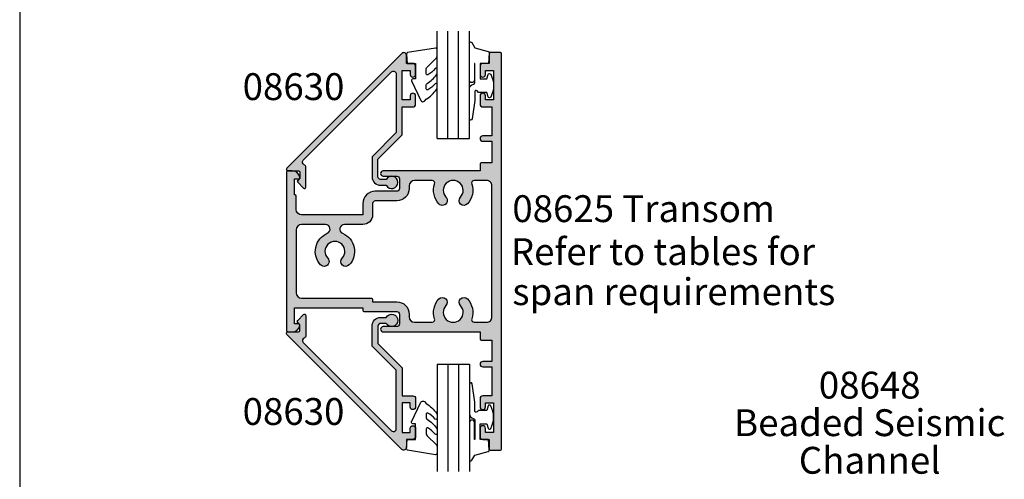
# Model space of a CAD drawing. Extents: x 0 to 354, y 0 to 482.
# Drawn here: x 0 to 183, y 118 to 204 of the extents above; entities that cross this region are included whole.
import ezdxf
from ezdxf.enums import TextEntityAlignment as Align

# ---------------------------------------------------------------- set-up
doc = ezdxf.new("R2010")
doc.units = 0
doc.header["$LTSCALE"] = 10
doc.layers.get('0').update_dxf_attribs({"linetype": 'CONTINUOUS'})
for name, color, linetype in [('08625$0$APL_HATCH', 253, 'CONTINUOUS'), ('08625$0$APL_JOINERY', 2, 'CONTINUOUS'), ('08630$0$APL_HATCH', 253, 'CONTINUOUS'), ('08630$0$APL_JOINERY', 2, 'CONTINUOUS'), ('9010240L$0$APL_JOINERY', 2, 'CONTINUOUS'), ('9010312R$0$APL_JOINERY', 2, 'CONTINUOUS'), ('APL_JOINERY', 2, 'CONTINUOUS'), ('APL_NOTES', 7, 'CONTINUOUS')]:
    doc.layers.add(name, color=color, linetype=linetype)
doc.styles.add('ARIAL-BOLD', font='arialbd.ttf')
doc.styles.add('ARIAL-REGULAR', font='arial.ttf')

# ---------------------------------------------------------------- blocks, each defined once
blk = doc.blocks.new('08625', base_point=(-200.1042528719851, 199.3131152832078))
at = {"layer": '08625$0$APL_HATCH'}
h = blk.add_hatch(color=256, dxfattribs=at)
edge = h.paths.add_edge_path()
edge.add_line((-225.9042528719851, 208.2131152824949), (-225.9042528719851, 206.1131152824951))
edge.add_line((-225.9042528719851, 206.1131152824951), (-237.3042528719851, 206.1131152824951))
edge.add_arc((-237.3042528719851, 207.1131152824951), 1, 180, 270, ccw=False)
edge.add_line((-238.3042528719851, 207.1131152824951), (-238.3042528719851, 209.6131152824951))
edge.add_arc((-238.5042528719852, 209.6131152824951), 0.2000000000000455, 1.62844e-11, 90)
edge.add_line((-238.5042528719852, 209.8131152824951), (-238.6042528719851, 209.8131152824951))
edge.add_line((-238.6042528719851, 209.8131152824951), (-238.6042528719851, 212.8131152824951))
edge.add_line((-238.6042528719851, 212.8131152824951), (-237.8542528719851, 212.8131152824952))
edge.add_arc((-237.8542528719851, 213.0631152824951), 0.2499999999999716, 270, 371.536959032813)
edge.add_arc((-239.0789977433767, 212.8131152824951), 1.500000000000012, 11.53695903281472, 90)
edge.add_line((-239.0789977433767, 214.3131152824951), (-239.8542528719851, 214.3131152824951))
edge.add_arc((-239.8542528719851, 214.0631152824951), 0.25, 90, 180)
edge.add_line((-240.1042528719851, 214.0631152824951), (-240.1042528719851, 184.5631152839204))
edge.add_arc((-239.8542528719851, 184.5631152839204), 0.25, 180, 270)
edge.add_line((-239.8542528719851, 184.3131152839204), (-239.0789977433767, 184.3131152839204))
edge.add_arc((-239.0789977433767, 185.8131152839204), 1.499999999999971, 270, 348.463040967185)
edge.add_arc((-237.8542528719851, 185.5631152839204), 0.2500000000000002, 348.4630409671818, 449.999999999987)
edge.add_line((-237.8542528719851, 185.8131152839204), (-238.6042528719851, 185.8131152839204))
edge.add_line((-238.6042528719851, 185.8131152839204), (-238.6042528719851, 188.8131152839204))
edge.add_line((-238.6042528719851, 188.8131152839204), (-225.9042528719851, 188.8131152839204))
edge.add_line((-225.9042528719851, 188.8131152839204), (-225.904252871985, 188.3131152839206))
edge.add_arc((-225.704252871985, 188.3131152839206), 0.200000000000017, 180, 269.9999999999837)
edge.add_line((-225.704252871985, 188.1131152839207), (-219.6042528719851, 188.1131152839207))
edge.add_arc((-219.6042528719851, 187.6131152839207), 0.5, 0, 90, ccw=False)
edge.add_line((-219.1042528719851, 187.6131152839207), (-219.1042528719851, 185.8131152839207))
edge.add_arc((-219.6042528719851, 185.8131152839207), 0.5, -90, 0, ccw=False)
edge.add_line((-219.6042528719851, 185.3131152839207), (-222.104252871985, 185.3131152839207))
edge.add_arc((-222.104252871985, 184.8131152839207), 0.5, 90, 270)
edge.add_line((-222.104252871985, 184.3131152839207), (-204.1042528719851, 184.3131152839204))
edge.add_line((-204.1042528719851, 184.3131152839204), (-204.1042528719851, 183.0131152839204))
edge.add_arc((-203.904252871985, 183.0131152839204), 0.200000000000017, 180, 269.9999999999837)
edge.add_line((-203.9042528719851, 182.8131152839204), (-201.9042528719852, 182.8131152839204))
edge.add_line((-201.9042528719852, 182.8131152839204), (-201.9042528719852, 178.8131152839204))
edge.add_line((-201.9042528719852, 178.8131152839204), (-203.6042528719851, 178.8131152839205))
edge.add_arc((-203.6042528719851, 178.3131152839205), 0.5, 90, 270)
edge.add_line((-203.6042528719851, 177.8131152839205), (-201.9042528719851, 177.8131152839204))
edge.add_line((-201.9042528719851, 177.8131152839204), (-201.9042528719852, 172.4131152839204))
edge.add_line((-201.9042528719852, 172.4131152839204), (-203.6042528719851, 172.4131152839204))
edge.add_arc((-203.6042528719851, 171.9131152839204), 0.5, 90, 180)
edge.add_line((-204.1042528719851, 171.9131152839204), (-204.1042528719851, 170.3631152839204))
edge.add_arc((-203.6042528719851, 170.3631152839204), 0.5, 180, 360)
edge.add_line((-203.1042528719851, 170.3631152839204), (-203.1042528719851, 171.1131152839204))
edge.add_line((-203.1042528719851, 171.1131152839204), (-201.6042528719851, 171.1131152839204))
edge.add_line((-201.6042528719851, 171.1131152839204), (-201.6042528719851, 165.6131152839204))
edge.add_line((-201.6042528719851, 165.6131152839204), (-203.1042528719851, 165.6131152839204))
edge.add_line((-203.1042528719851, 165.6131152839204), (-203.1042528719851, 166.3631152839204))
edge.add_arc((-203.6042528719851, 166.3631152839204), 0.5, 0, 180)
edge.add_line((-204.1042528719851, 166.3631152839204), (-204.1042528719851, 164.8131152839204))
edge.add_arc((-203.6042528719851, 164.8131152839204), 0.5, 180, 270)
edge.add_line((-203.6042528719851, 164.3131152839204), (-202.4042528719852, 164.3131152839204))
edge.add_line((-202.4042528719852, 164.3131152839204), (-202.4042528719851, 162.5131152839204))
edge.add_arc((-202.2042528719851, 162.5131152839204), 0.200000000000017, 180.0000000000081, 269.9999999999837)
edge.add_line((-202.2042528719852, 162.3131152839204), (-200.3042528719851, 162.3131152839204))
edge.add_arc((-200.3042528719851, 162.5131152839204), 0.2000000000000455, 270.0000000000162, 360)
edge.add_line((-200.1042528719851, 162.5131152839204), (-200.1042528719851, 236.1131152824952))
edge.add_arc((-200.3042528719851, 236.1131152824951), 0.200000000000017, 8.1422e-12, 89.99999999998371)
edge.add_line((-200.3042528719851, 236.3131152824951), (-202.2042528719852, 236.3131152824951))
edge.add_arc((-202.2042528719851, 236.1131152824951), 0.2000000000000455, 90.00000000001629, 179.9999999999918)
edge.add_line((-202.4042528719852, 236.1131152824952), (-202.4042528719852, 234.3131152824951))
edge.add_line((-202.4042528719852, 234.3131152824951), (-203.6042528719851, 234.3131152824951))
edge.add_arc((-203.6042528719851, 233.8131152824951), 0.5, 90, 180)
edge.add_line((-204.1042528719851, 233.8131152824951), (-204.1042528719851, 232.2631152824951))
edge.add_arc((-203.6042528719851, 232.2631152824951), 0.5, 180, 360)
edge.add_line((-203.1042528719851, 232.2631152824951), (-203.1042528719851, 233.0131152824951))
edge.add_line((-203.1042528719851, 233.0131152824951), (-201.6042528719851, 233.0131152824951))
edge.add_line((-201.6042528719851, 233.0131152824951), (-201.6042528719851, 227.5131152824951))
edge.add_line((-201.6042528719851, 227.5131152824951), (-203.1042528719851, 227.5131152824951))
edge.add_line((-203.1042528719851, 227.5131152824951), (-203.1042528719851, 228.2631152824951))
edge.add_arc((-203.6042528719851, 228.2631152824951), 0.5, 0, 180)
edge.add_line((-204.1042528719851, 228.2631152824951), (-204.1042528719851, 226.7131152824951))
edge.add_arc((-203.6042528719851, 226.7131152824951), 0.5, 180, 270)
edge.add_line((-203.6042528719851, 226.2131152824951), (-201.9042528719852, 226.2131152824951))
edge.add_line((-201.9042528719852, 226.2131152824951), (-201.9042528719851, 220.8131152824952))
edge.add_line((-201.9042528719851, 220.8131152824952), (-203.6042528719852, 220.8131152824951))
edge.add_arc((-203.6042528719852, 220.3131152824951), 0.5, 90, 270)
edge.add_line((-203.6042528719852, 219.8131152824951), (-201.9042528719852, 219.8131152824951))
edge.add_line((-201.9042528719852, 219.8131152824951), (-201.9042528719852, 215.8131152824951))
edge.add_line((-201.9042528719852, 215.8131152824951), (-203.9042528719851, 215.8131152824952))
edge.add_arc((-203.904252871985, 215.6131152824952), 0.2000000000000455, 90.00000000001629, 179.9999999999918)
edge.add_line((-204.1042528719851, 215.6131152824952), (-204.1042528719851, 214.3131152824951))
edge.add_line((-204.1042528719851, 214.3131152824951), (-222.1042528719851, 214.3131152824949))
edge.add_arc((-222.1042528719851, 213.813115282495), 0.5, 90, 270)
edge.add_line((-222.1042528719851, 213.3131152824949), (-219.6042528719851, 213.3131152824949))
edge.add_arc((-219.6042528719851, 212.8131152824949), 0.5, 0, 90, ccw=False)
edge.add_line((-219.1042528719851, 212.8131152824949), (-219.1042528719851, 211.0131152824949))
edge.add_arc((-219.6042528719851, 211.0131152824949), 0.5, -90, 0, ccw=False)
edge.add_line((-219.6042528719851, 210.5131152824949), (-223.6042528719851, 210.513115282495))
edge.add_arc((-223.604252871985, 208.2131152824948), 2.300000000000125, 90.0000000000007, 179.9999999999971)
edge = h.paths.add_edge_path(flags=16)
edge.add_arc((-211.1042528719851, 189.8505738927381), 0.8999999999999941, -43.341758227217895, 136.6582417727808, ccw=False)
edge.add_arc((-209.104252871985, 187.9631152839204), 1.850000000000051, 136.6582417727758, 403.3417582272254)
edge.add_arc((-207.1042528719851, 189.8505738927382), 0.8999999999999722, 43.341758227226876, 223.3417582272231, ccw=False)
edge.add_arc((-209.104252871985, 187.9631152839205), 3.649999999999995, -18.983824385038474, 43.341758227224204, ccw=False)
edge.add_arc((-205.1799694979152, 186.6131152839205), 0.5000000000000999, 161.0161756149616, 269.9999999999902)
edge.add_line((-205.1799694979153, 186.1131152839204), (-202.9042528719851, 186.1131152839204))
edge.add_arc((-202.9042528719851, 187.1131152839204), 1, 270, 360)
edge.add_line((-201.9042528719852, 187.1131152839204), (-201.9042528719852, 211.5131152824951))
edge.add_arc((-202.9042528719851, 211.5131152824951), 1, 0, 90)
edge.add_line((-202.9042528719851, 212.5131152824951), (-205.1799694979153, 212.5131152824951))
edge.add_arc((-205.1799694979152, 212.0131152824951), 0.500000000000057, 90.00000000000651, 198.9838243850363)
edge.add_arc((-209.1042528719851, 210.6631152824951), 3.650000000000086, -43.34175822722358, 18.983824385039497, ccw=False)
edge.add_arc((-207.1042528719851, 208.7756566736774), 0.9000000000000309, 136.6582417727757, 316.65824177277307, ccw=False)
edge.add_arc((-209.104252871985, 210.6631152824951), 1.84999999999999, 316.6582417727752, 583.3417582272216)
edge.add_arc((-211.1042528719851, 208.7756566736774), 0.9000000000000319, -136.65824177277813, 43.34175822722449, ccw=False)
edge.add_arc((-209.1042528719851, 210.6631152824951), 3.650000000000038, 161.0161756149609, 223.3417582272224, ccw=False)
edge.add_arc((-213.0285362460548, 212.0131152824951), 0.5000000000000016, 341.0161756149542, 450)
edge.add_line((-213.0285362460548, 212.5131152824951), (-216.3042528719851, 212.5131152824951))
edge.add_arc((-216.3042528719851, 211.5131152824951), 1, 90, 180)
edge.add_line((-217.3042528719851, 211.5131152824951), (-217.3042528719851, 211.0131152824949))
edge.add_arc((-219.6042528719851, 211.0131152824949), 2.299999999999982, -90, 0, ccw=False)
edge.add_line((-219.6042528719851, 208.7131152824949), (-223.6042528719851, 208.7131152824949))
edge.add_arc((-223.6042528719851, 208.2131152824949), 0.5, 90, 180)
edge.add_line((-224.1042528719851, 208.2131152824949), (-224.1042528719852, 206.113115282495))
edge.add_arc((-225.9042528719852, 206.1131152824952), 1.800000000000039, 270.00000000000273, 359.99999999999545, ccw=False)
edge.add_line((-225.9042528719851, 204.3131152824952), (-229.3517161742369, 204.3131152824951))
edge.add_arc((-229.351716174237, 203.460578584747), 0.8525366977481212, 89.9999999999981, 247.0932056765128)
edge.add_arc((-231.1042528719851, 199.3131152832078), 3.650000000000011, -43.341758227221874, 67.09320567651491, ccw=False)
edge.add_arc((-229.1042528719851, 197.4256566743901), 0.8999999999999918, 136.6582417727745, 316.6582417727757, ccw=False)
edge.add_arc((-231.104252871985, 199.3131152832077), 1.849999999999953, 316.658241772779, 583.3417582272216)
edge.add_arc((-233.1042528719851, 197.4256566743901), 0.9000000000000355, -136.6582417727871, 43.3417582272167, ccw=False)
edge.add_arc((-231.1042528719851, 199.3131152832078), 3.649999999999963, 112.90679432348469, 223.3417582272198, ccw=False)
edge.add_arc((-232.8567895697332, 203.460578584747), 0.8525366977481548, 292.9067943234846, 450)
edge.add_line((-232.8567895697332, 204.3131152824951), (-237.3042528719851, 204.3131152824951))
edge.add_arc((-237.3042528719851, 203.3131152824951), 1, 90, 180)
edge.add_line((-238.3042528719851, 203.3131152824951), (-238.3042528719851, 191.6131152839204))
edge.add_arc((-237.3042528719851, 191.6131152839204), 1, 180, 270)
edge.add_line((-237.3042528719851, 190.6131152839204), (-224.304252871985, 190.6131152839204))
edge.add_arc((-224.304252871985, 190.4131152839204), 0.1999999999999886, 0, 90, ccw=False)
edge.add_line((-224.104252871985, 190.4131152839204), (-224.1042528719851, 189.9131152839207))
edge.add_line((-224.1042528719851, 189.9131152839207), (-219.6042528719851, 189.9131152839207))
edge.add_arc((-219.6042528719851, 187.6131152839207), 2.300000000000068, 0, 90, ccw=False)
edge.add_line((-217.3042528719851, 187.6131152839207), (-217.3042528719851, 187.1131152839204))
edge.add_arc((-216.3042528719851, 187.1131152839204), 1, 180, 270)
edge.add_line((-216.3042528719851, 186.1131152839204), (-213.0285362460548, 186.1131152839204))
edge.add_arc((-213.0285362460549, 186.6131152839204), 0.5000000000000285, 270.0000000000032, 378.9838243850466)
edge.add_arc((-209.1042528719852, 187.9631152839205), 3.649999999999888, 136.6582417727772, 198.9838243850401, ccw=False)
at = {"layer": '08625$0$APL_JOINERY', "linetype": 'CONTINUOUS'}
for points in [[(-225.9042528719851, 208.2131152824949), (-225.9042528719851, 206.1131152824951), (-237.3042528719851, 206.1131152824951, -0.4142135623730951), (-238.3042528719851, 207.1131152824951), (-238.3042528719851, 209.6131152824951, 0.4142135623730118), (-238.5042528719852, 209.8131152824951), (-238.6042528719851, 209.8131152824951), (-238.6042528719851, 212.8131152824951), (-237.8542528719851, 212.8131152824952, 0.474497867808111), (-237.6093038977068, 213.1131152824951, 0.3563939586926033), (-239.0789977433767, 214.3131152824951), (-239.8542528719851, 214.3131152824951, 0.4142135623730951), (-240.1042528719851, 214.0631152824951), (-240.1042528719851, 184.5631152839204, 0.4142135623730951), (-239.8542528719851, 184.3131152839204), (-239.0789977433767, 184.3131152839204, 0.3563939586926033), (-237.6093038977068, 185.5131152839204, 0.4744978678080242), (-237.8542528719851, 185.8131152839204), (-238.6042528719851, 185.8131152839204), (-238.6042528719851, 188.8131152839204), (-225.9042528719851, 188.8131152839204), (-225.904252871985, 188.3131152839206, 0.4142135623730118), (-225.704252871985, 188.1131152839207), (-219.6042528719851, 188.1131152839207, -0.4142135623730951), (-219.1042528719851, 187.6131152839207), (-219.1042528719851, 185.8131152839207, -0.4142135623730951), (-219.6042528719851, 185.3131152839207), (-222.104252871985, 185.3131152839207, 0.9999999999999998), (-222.104252871985, 184.3131152839207), (-204.1042528719851, 184.3131152839204), (-204.1042528719851, 183.0131152839204, 0.4142135623730118), (-203.9042528719851, 182.8131152839204), (-201.9042528719852, 182.8131152839204), (-201.9042528719852, 178.8131152839204), (-203.6042528719851, 178.8131152839205, 0.9999999999999998), (-203.6042528719851, 177.8131152839205), (-201.9042528719851, 177.8131152839204), (-201.9042528719852, 172.4131152839204), (-203.6042528719851, 172.4131152839204, 0.4142135623730951), (-204.1042528719851, 171.9131152839204), (-204.1042528719851, 170.3631152839204, 0.9999999999999998), (-203.1042528719851, 170.3631152839204), (-203.1042528719851, 171.1131152839204), (-201.6042528719851, 171.1131152839204), (-201.6042528719851, 165.6131152839204), (-203.1042528719851, 165.6131152839204), (-203.1042528719851, 166.3631152839204, 0.9999999999999998), (-204.1042528719851, 166.3631152839204), (-204.1042528719851, 164.8131152839204, 0.4142135623730951), (-203.6042528719851, 164.3131152839204), (-202.4042528719852, 164.3131152839204), (-202.4042528719851, 162.5131152839204, 0.4142135623729619), (-202.2042528719852, 162.3131152839204), (-200.3042528719851, 162.3131152839204, 0.4142135623729785), (-200.1042528719851, 162.5131152839204), (-200.1042528719851, 236.1131152824952, 0.4142135623729785), (-200.3042528719851, 236.3131152824951), (-202.2042528719852, 236.3131152824951, 0.4142135623729619), (-202.4042528719852, 236.1131152824952), (-202.4042528719852, 234.3131152824951), (-203.6042528719851, 234.3131152824951, 0.4142135623730951), (-204.1042528719851, 233.8131152824951), (-204.1042528719851, 232.2631152824951, 0.9999999999999998), (-203.1042528719851, 232.2631152824951), (-203.1042528719851, 233.0131152824951), (-201.6042528719851, 233.0131152824951), (-201.6042528719851, 227.5131152824951), (-203.1042528719851, 227.5131152824951), (-203.1042528719851, 228.2631152824951, 0.9999999999999998), (-204.1042528719851, 228.2631152824951), (-204.1042528719851, 226.7131152824951, 0.4142135623730951), (-203.6042528719851, 226.2131152824951), (-201.9042528719852, 226.2131152824951), (-201.9042528719851, 220.8131152824952), (-203.6042528719852, 220.8131152824951, 0.9999999999999998), (-203.6042528719852, 219.8131152824951), (-201.9042528719852, 219.8131152824951), (-201.9042528719852, 215.8131152824951), (-203.9042528719851, 215.8131152824952, 0.4142135623729619), (-204.1042528719851, 215.6131152824952), (-204.1042528719851, 214.3131152824951), (-222.1042528719851, 214.3131152824949, 0.9999999999999998), (-222.1042528719851, 213.3131152824949), (-219.6042528719851, 213.3131152824949, -0.4142135623730951), (-219.1042528719851, 212.8131152824949), (-219.1042528719851, 211.0131152824949, -0.4142135623730951), (-219.6042528719851, 210.5131152824949), (-223.6042528719851, 210.513115282495, 0.4142135623730784)], [(-211.7587983265305, 190.4682876192602, -0.9999999999999998), (-210.4497074174396, 189.232860166216, 2.318729304408965), (-207.7587983265305, 189.232860166216, -0.9999999999999802), (-206.4497074174397, 190.4682876192604, -0.2788550286926636), (-205.6527747237069, 186.7757658863302, 0.5149445451951963), (-205.1799694979153, 186.1131152839204), (-202.9042528719851, 186.1131152839204, 0.4142135623730951), (-201.9042528719852, 187.1131152839204), (-201.9042528719852, 211.5131152824951, 0.4142135623730951), (-202.9042528719851, 212.5131152824951), (-205.1799694979153, 212.5131152824951, 0.5149445451951792), (-205.6527747237069, 211.8504646800854, -0.2788550286926634), (-206.4497074174397, 208.1579429471552, -0.9999999999999596), (-207.7587983265305, 209.3933704001996, 2.318729304408901), (-210.4497074174396, 209.3933704001996, -1.000000000000019), (-211.7587983265305, 208.1579429471553, -0.2788550286926579), (-212.5557310202633, 211.8504646800854, 0.5149445451952723), (-213.0285362460548, 212.5131152824951), (-216.3042528719851, 212.5131152824951, 0.4142135623730951), (-217.3042528719851, 211.5131152824951), (-217.3042528719851, 211.0131152824949, -0.4142135623730951), (-219.6042528719851, 208.7131152824949), (-223.6042528719851, 208.7131152824949, 0.4142135623730951), (-224.1042528719851, 208.2131152824949), (-224.1042528719852, 206.113115282495, -0.4142135623730617), (-225.9042528719851, 204.3131152824952), (-229.3517161742369, 204.3131152824951, 0.8177126633499904), (-229.6835517481098, 202.6752735657131, -0.5229816358584712), (-228.4497074174396, 196.8079429478679, -1), (-229.7587983265305, 198.0433704009123, 2.318729304408774), (-232.4497074174395, 198.0433704009122, -1.00000000000004), (-233.7587983265307, 196.8079429478681, -0.5229816358584582), (-232.5249539958604, 202.6752735657131, 0.8177126633499904), (-232.8567895697332, 204.3131152824951), (-237.3042528719851, 204.3131152824951, 0.4142135623730951), (-238.3042528719851, 203.3131152824951), (-238.3042528719851, 191.6131152839204, 0.4142135623730951), (-237.3042528719851, 190.6131152839204), (-224.304252871985, 190.6131152839204, -0.4142135623730951), (-224.104252871985, 190.4131152839204), (-224.1042528719851, 189.9131152839207), (-219.6042528719851, 189.9131152839207, -0.4142135623730951), (-217.3042528719851, 187.6131152839207), (-217.3042528719851, 187.1131152839204, 0.4142135623730951), (-216.3042528719851, 186.1131152839204), (-213.0285362460548, 186.1131152839204, 0.5149445451952551), (-212.5557310202633, 186.7757658863301, -0.2788550286926634)]]:
    blk.add_lwpolyline(points, format="xyb", close=True, dxfattribs=at)
blk = doc.blocks.new('A4_SPECIFIERS_MANUAL')
blk.add_line((-8.078504834e-07, 482.0000001108869), (-8.078504834e-07, 1.108869583e-07))
blk = doc.blocks.new('08630', base_point=(-17.4261114729422, 630.6343283014046))
at = {"layer": '08630$0$APL_HATCH'}
h = blk.add_hatch(color=256, dxfattribs=at)
edge = h.paths.add_edge_path()
edge.add_arc((0.0738885270579829, 629.5343283014043), 1.600000000000073, 179.9999999999959, 269.9999999999838)
edge.add_line((0.0738885270575338, 627.9343283014043), (1.113938033221871, 627.9343283014038))
edge.add_arc((2.123888527057846, 628.4843283014042), 1.149999999999991, 208.5718781423323, 511.428121857693)
edge.add_line((1.113938033221643, 629.0343283014042), (0.0738885270577043, 629.0343283014045))
edge.add_arc((0.0738885270576474, 629.5343283014043), 0.5, 180, 270.0000000000065, ccw=False)
edge.add_line((-0.4261114729423526, 629.5343283014043), (-0.4261114729422389, 632.8036933827943))
edge.add_line((-0.4261114729422389, 632.8036933827943), (4.073888527057647, 637.3036933827943))
edge.add_line((4.073888527057647, 637.3036933827943), (4.073888527057647, 642.5343283014045))
edge.add_line((4.073888527057647, 642.5343283014045), (6.073888527057874, 642.5343283014043))
edge.add_arc((6.073888527057761, 643.0343283014045), 0.5000000000001137, 270.000000000013, 360.000000000013)
edge.add_line((6.573888527057874, 643.0343283014046), (6.573888527057647, 644.5843283014048))
edge.add_arc((6.073888527057761, 644.5843283014046), 0.4999999999998864, 1.30276e-11, 180.000000000013)
edge.add_line((5.573888527057874, 644.5843283014045), (5.573888527057647, 643.8343283014043))
edge.add_line((5.573888527057647, 643.8343283014043), (4.073888527057647, 643.8343283014045))
edge.add_line((4.073888527057647, 643.8343283014045), (4.073888527057874, 649.3343283014046))
edge.add_line((4.073888527057874, 649.3343283014046), (5.573888527057647, 649.3343283014045))
edge.add_line((5.573888527057647, 649.3343283014045), (5.573888527057874, 648.5843283014046))
edge.add_arc((6.073888527057761, 648.5843283014046), 0.4999999999998864, 180, 360)
edge.add_line((6.573888527057647, 648.5843283014046), (6.573888527057874, 650.1343283014046))
edge.add_arc((6.073888527057874, 650.1343283014043), 0.5, 2.60551e-11, 90.00000000002605)
edge.add_line((6.073888527057647, 650.6343283014043), (4.873888527057829, 650.6343283014046))
edge.add_line((4.873888527057829, 650.6343283014046), (4.873888527057829, 652.1343283014048))
edge.add_arc((4.373888527057827, 652.1343283014047), 0.5000000000000018, 1.30276e-11, 135.000000000009)
edge.add_line((4.020335136464495, 652.4878816919979), (-17.34179689789149, 631.1257496576417))
edge.add_arc((-17.13824350729821, 630.9221962670485), 0.2878679656439413, 135.0000000000219, 270.0000000000141)
edge.add_line((-17.13824350729814, 630.6343283014046), (-15.17611147294221, 630.6343283014046))
edge.add_arc((-15.17611147294221, 630.3843283014046), 0.25, 0, 90, ccw=False)
edge.add_line((-14.92611147294221, 630.3843283014046), (-14.92611147294221, 629.2807749108013))
edge.add_line((-14.92611147294221, 629.2807749108013), (-15.35288816823887, 628.8539982155047))
edge.add_arc((-15.17611147294225, 628.6772215202097), 0.2499999999988062, 135.0000000002694, 225.0000000002648)
edge.add_line((-15.35288816823728, 628.500444824913), (-14.25288816823885, 627.4004448249144))
edge.add_arc((-14.07611147294219, 627.577221520211), 0.2499999999999555, 224.999999999983, 360.000000000026)
edge.add_line((-13.82611147294218, 627.5772215202111), (-13.82611147294218, 631.299703347391))
edge.add_arc((-14.32611147294202, 631.299703347391), 0.4999999999998313, 0, 69.16763791366536)
edge.add_arc((-13.97047655433168, 632.2343283014046), 0.500000000000077, 135.0000000000033, 249.1676379136618, ccw=False)
edge.add_line((-14.32402994492505, 632.587881691998), (2.120335136464461, 649.0322467733872))
edge.add_arc((2.473888527057748, 648.6786933827939), 0.4999999999999708, 0, 135.0000000000054, ccw=False)
edge.add_line((2.973888527057738, 648.6786933827939), (2.973888527057738, 637.7593283014048))
edge.add_line((2.973888527057738, 637.7593283014048), (-1.526111472942147, 633.2593283014047))
edge.add_line((-1.526111472942147, 633.2593283014047), (-1.526111472942091, 629.5343283014045))
at = {"layer": '08630$0$APL_JOINERY', "linetype": 'CONTINUOUS'}
blk.add_lwpolyline([(-1.526111472942091, 629.5343283014045, 0.4142135623730451), (0.0738885270575338, 627.9343283014043), (1.113938033221871, 627.9343283014038, 3.927182716064285), (1.113938033221643, 629.0343283014042), (0.0738885270577042, 629.0343283014045, -0.4142135623731284), (-0.4261114729423526, 629.5343283014043), (-0.4261114729422389, 632.8036933827943), (4.073888527057647, 637.3036933827943), (4.073888527057647, 642.5343283014045), (6.073888527057874, 642.5343283014043, 0.4142135623730951), (6.573888527057874, 643.0343283014046), (6.573888527057647, 644.5843283014048, 0.9999999999999998), (5.573888527057874, 644.5843283014045), (5.573888527057647, 643.8343283014043), (4.073888527057647, 643.8343283014045), (4.073888527057874, 649.3343283014046), (5.573888527057647, 649.3343283014045), (5.573888527057874, 648.5843283014046, 0.9999999999999998), (6.573888527057647, 648.5843283014046), (6.573888527057874, 650.1343283014046, 0.4142135623730951), (6.073888527057647, 650.6343283014043), (4.873888527057829, 650.6343283014046), (4.873888527057829, 652.1343283014048, 0.6681786379192748), (4.020335136464495, 652.4878816919979), (-17.34179689789149, 631.1257496576417, 0.6681786379192588), (-17.13824350729814, 630.6343283014046), (-15.17611147294221, 630.6343283014046, -0.4142135623730951), (-14.92611147294221, 630.3843283014046), (-14.92611147294221, 629.2807749108013), (-15.35288816823887, 628.8539982155047, 0.4142135623730715), (-15.35288816823728, 628.500444824913), (-14.25288816823885, 627.4004448249144, 0.6681786379193811), (-13.82611147294218, 627.5772215202111), (-13.82611147294218, 631.299703347391, 0.3113104180177044), (-14.14829401363691, 631.7670158243977, -0.543903169065067), (-14.32402994492505, 632.587881691998), (2.120335136464461, 649.0322467733872, -0.6681786379192989), (2.973888527057738, 648.6786933827939), (2.973888527057738, 637.7593283014048), (-1.526111472942147, 633.2593283014047)], format="xyb", close=True, dxfattribs=at)
blk = doc.blocks.new('6GLASS', base_point=(101.8368839708302, 399.4111348733001))
at = {"layer": 'APL_JOINERY', "color": 7}
for p, q in [((89.33688397083029, 412.4111348732999), (95.33688397083029, 412.4111348732999)), ((89.33688397083029, 412.4111348732999), (89.33688397083029, 392.4111348732999)), ((95.33688397083029, 412.4111348732999), (95.33688397083029, 392.4111348732999))]:
    blk.add_line(p, q, dxfattribs=at)
at = {"layer": 'APL_JOINERY', "color": 8}
for p, q in [((91.33688397083029, 412.4111348732999), (91.33688397083029, 392.4111348732999)), ((93.33688397083029, 412.4111348732999), (93.33688397083029, 392.4111348732999))]:
    blk.add_line(p, q, dxfattribs=at)
blk = doc.blocks.new('9010312R', base_point=(399.4634067278244, 339.4121540145171))
at = {"layer": '9010312R$0$APL_JOINERY', "color": 252, "linetype": 'CONTINUOUS', "flags": 128}
blk.add_lwpolyline([(395.7634067278242, 336.2999919725365), (395.7634067278242, 343.1621540145172, -0.7673269879789621), (396.2299130787702, 343.2871540145172), (396.7850145808851, 342.3256900094965), (399.2931562636775, 341.6536354710894, -0.3626955242591878), (399.477595792665, 341.3914870691882), (399.3134067278245, 339.4121540145171), (397.7634067278242, 339.4121540145171), (397.7634067278242, 336.5121540145171), (399.0135696498363, 336.5121540145171), (399.2752560951168, 337.33769638433, -0.6640183420487276), (399.7341578851304, 337.3798010733406, -0.250000000000001), (399.7341578851304, 333.1445069556935, -0.6640183420487097), (399.275256095117, 333.1866116447042), (399.0135696498363, 334.012154014517), (397.4635696498361, 334.012154014517), (397.1898787608678, 334.2858449034853, 0.6681785464135807), (396.7631020655712, 334.1090682714504), (396.7631016544432, 332.4843569389276), (396.2607415896307, 329.071515400063, -0.9294717386060577), (395.7634067278242, 329.1079223518047), (395.7634067278242, 334.5749919747145, -0.3563939586926081), (396.5634067278242, 335.5547878718278, 0.3563939586925715), (396.7634067278241, 335.799736846106), (396.7634067278242, 339.3871540145172, 0.9999999999999998), (396.7134067278241, 339.3871540145172), (396.7134067278241, 336.2999919725365, -0.9999999999999998), (395.7634067321799, 336.2999919725365)], format="xyb", dxfattribs=at)
blk = doc.blocks.new('9010240L', base_point=(121.774366591509, 318.4609762649905))
at = {"layer": '9010240L$0$APL_JOINERY', "color": 252, "linetype": 'CONTINUOUS', "flags": 128}
blk.add_lwpolyline([(125.4743665915088, 314.4561557475135, -0.2835524870706119), (125.639679738777, 314.7242218805875, 0.0902645523985048), (127.3754845981152, 316.3445044937531, 0.161319204780224), (127.4743665871533, 316.6430079967174), (127.4743665871533, 317.3876867032265, 0.7182204474982408), (127.1151731138881, 317.5087546100795, -0.1023621877757452), (125.7724514164482, 316.3391728353993, -0.5736819561067553), (125.4743665915088, 316.5134696142468), (125.4743665915088, 317.4272819212232, -0.2007459679516776), (125.6233155046325, 317.7833200293), (127.3629395678818, 319.4985772006699, 0.1718314268301038), (127.4743665871533, 319.8132373961948), (127.4743665871533, 321.0651669139914, 0.4607623830565128), (127.1854567012142, 321.3121203929631), (121.9854567055696, 320.4579297439621, 0.39414290722904), (121.7753179169858, 320.1891873293035), (121.9265167932934, 318.4609762649903), (123.4743665871533, 318.4609762649903), (123.4743665871533, 315.5609762649902), (122.9743665871533, 315.5609762649902, 0.5486826681767499), (122.7478103958355, 315.2052772007767), (124.4491917600104, 311.5585232326624, 0.5205046449868777), (125.12771125539, 311.4389506414458), (125.4743665915088, 311.7856059775646, 0.0847796409423414), (127.3739886902729, 313.5798636206071, 0.1626006128156405), (127.4743665871533, 313.8803668230829), (127.4743665871533, 314.5348039882087, 0.6868018179313476), (127.1259119882316, 314.668823509395, -0.0728137603887277), (125.7781723137974, 313.5540245257219, -0.5847457288354972), (125.4743665915088, 313.7249758989839)], format="xyb", close=True, dxfattribs=at)
blk = doc.blocks.new('08630GLAZE')
at = {"layer": 'APL_JOINERY', "ltscale": 3, "xscale": -1, "rotation": 180}
blk.add_blockref('6GLASS', (40.50000225423514, 18.99987984172827), dxfattribs=at)
at = {"layer": 'APL_JOINERY', "zscale": 2}
for name, p in [('9010312R', (37.70000000000027, 20)), ('08630', (0, 0))]:
    blk.add_blockref(name, p, dxfattribs=at)
at = {"layer": 'APL_JOINERY', "ltscale": 3}
blk.add_blockref('9010240L', (22.30000000000015, 19.99999999999968), dxfattribs=at)

msp = doc.modelspace()

# ---------------------------------------------------------------- block references
msp.add_blockref('A4_SPECIFIERS_MANUAL', (0, 0))
at = {"layer": 'APL_JOINERY'}
for name, p in [('08630GLAZE', (49.62730207626055, 175.7523023971571)), ('08625', (89.62730207625862, 160.7523023978698))]:
    msp.add_blockref(name, p, dxfattribs=at)
at = {"layer": 'APL_JOINERY', "xscale": -1, "rotation": 180}
msp.add_blockref('08630GLAZE', (49.62730207626055, 145.7523023985825), dxfattribs=at)

# ---------------------------------------------------------------- texts
at = {"layer": 'APL_NOTES', "style": 'ARIAL-BOLD'}
msp.add_text('08630', height=5, dxfattribs=at).set_placement((60.39268266848925, 188.9247897705722), align=Align.RIGHT)
at = {"layer": 'APL_NOTES'}
for s, style, p in [('08625 Transom', 'ARIAL-BOLD', (91.62372925345255, 166.2057808563171)), ('Refer to tables for', 'ARIAL-REGULAR', (91.3444520298259, 158.2060162273588)), ('span requirements', 'ARIAL-REGULAR', (91.62730207625862, 150.7523023978698))]:
    msp.add_text(s, height=5, dxfattribs=dict(at, style=style)).set_placement(p)
for s, style, p in [('08648', 'ARIAL-BOLD', (158.088464393746, 133.3598173297712)), ('Beaded Seismic', 'ARIAL-REGULAR', (158.088464393746, 126.3598173297711)), ('Channel', 'ARIAL-REGULAR', (158.088464393746, 119.3598173297712))]:
    msp.add_text(s, height=5, dxfattribs=dict(at, style=style)).set_placement(p, align=Align.CENTER)
at = {"layer": 'APL_NOTES', "style": 'ARIAL-BOLD'}
msp.add_text('08630', height=5, dxfattribs=at).set_placement((60.39268266848925, 133.4467078611969), align=Align.TOP_RIGHT)

doc.saveas('drawing.dxf')
